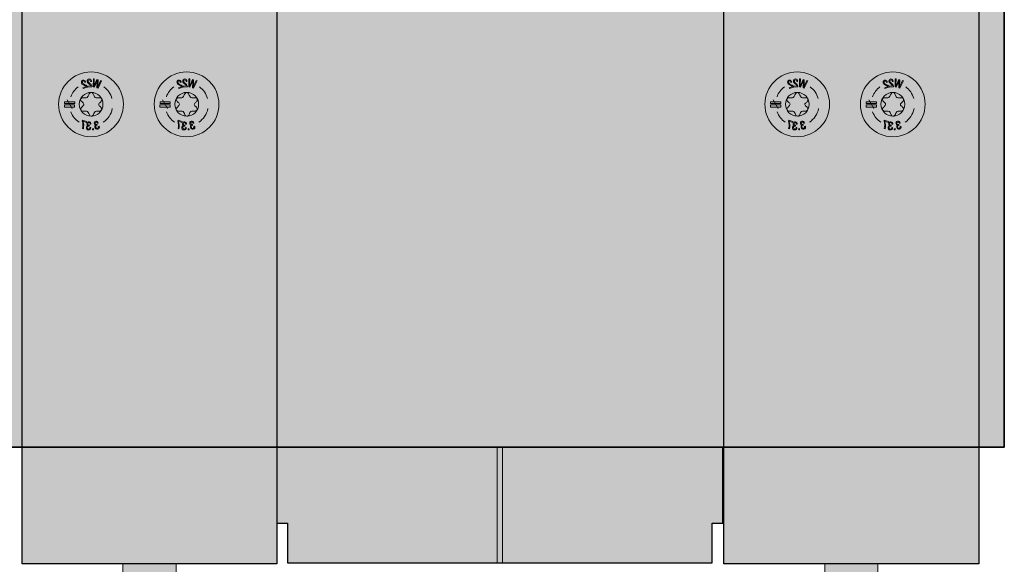
# Model space of a CAD drawing. Extents: x 7 to 798, y -593 to 69.
# Drawn here: x 703 to 764, y -350 to -316 of the extents above; entities that cross this region are included whole.
import ezdxf

# ---------------------------------------------------------------- set-up
doc = ezdxf.new("R2010")
doc.units = 0
doc.header["$MEASUREMENT"] = 0
doc.layers.add('Layer 1', color=7, linetype='Continuous')

# ---------------------------------------------------------------- blocks, each defined once
blk = doc.blocks.new('block 4')
at = {"layer": 'Layer 1', "true_color": 0xb8c4cf}
h = blk.add_hatch(color=9, dxfattribs=at)
h.dxf.hatch_style = 2
h.paths.add_polyline_path([(718.982, -349.687), (703.072, -349.687), (703.072, -297.086), (718.982, -297.086)])
h = blk.add_hatch(color=9, dxfattribs=at)
h.dxf.hatch_style = 2
h.paths.add_polyline_path([(762.807, -349.687), (746.893, -349.687), (746.893, -297.086), (762.807, -297.086)])
at = {"layer": 'Layer 1', "true_color": 0x272425}
h = blk.add_hatch(color=250, dxfattribs=at)
h.dxf.hatch_style = 2
edge = h.paths.add_edge_path()
edge.add_spline(control_points=[(705.357, -320.984), (705.357, -319.869), (706.264, -318.965), (707.381, -318.965), (708.494, -318.965), (709.4, -319.869), (709.4, -320.984), (709.4, -322.101), (708.494, -323.006), (707.381, -323.006), (706.264, -323.006), (705.357, -322.101), (705.357, -320.984)], knot_values=[0, 0, 0, 0, 1, 1, 1, 2, 2, 2, 3, 3, 3, 4, 4, 4, 4], degree=3, periodic=0)
edge.add_line((705.357, -320.984), (705.357, -320.984))
h = blk.add_hatch(color=250, dxfattribs=at)
h.dxf.hatch_style = 2
edge = h.paths.add_edge_path()
edge.add_spline(control_points=[(711.326, -320.984), (711.326, -319.869), (712.232, -318.965), (713.346, -318.965), (714.463, -318.965), (715.369, -319.869), (715.369, -320.984), (715.369, -322.101), (714.463, -323.006), (713.346, -323.006), (712.232, -323.006), (711.326, -322.101), (711.326, -320.984)], knot_values=[0, 0, 0, 0, 1, 1, 1, 2, 2, 2, 3, 3, 3, 4, 4, 4, 4], degree=3, periodic=0)
edge.add_line((711.326, -320.984), (711.326, -320.984))
h = blk.add_hatch(color=250, dxfattribs=at)
h.dxf.hatch_style = 2
edge = h.paths.add_edge_path()
edge.add_spline(control_points=[(749.451, -320.984), (749.451, -319.869), (750.354, -318.965), (751.471, -318.965), (752.588, -318.965), (753.494, -319.869), (753.494, -320.984), (753.494, -322.101), (752.588, -323.006), (751.471, -323.006), (750.354, -323.006), (749.451, -322.101), (749.451, -320.984)], knot_values=[0, 0, 0, 0, 1, 1, 1, 2, 2, 2, 3, 3, 3, 4, 4, 4, 4], degree=3, periodic=0)
edge.add_line((749.451, -320.984), (749.451, -320.984))
h = blk.add_hatch(color=250, dxfattribs=at)
h.dxf.hatch_style = 2
edge = h.paths.add_edge_path()
edge.add_spline(control_points=[(755.416, -320.984), (755.416, -319.869), (756.322, -318.965), (757.439, -318.965), (758.553, -318.965), (759.459, -319.869), (759.459, -320.984), (759.459, -322.101), (758.553, -323.006), (757.439, -323.006), (756.322, -323.006), (755.416, -322.101), (755.416, -320.984)], knot_values=[0, 0, 0, 0, 1, 1, 1, 2, 2, 2, 3, 3, 3, 4, 4, 4, 4], degree=3, periodic=0)
edge.add_line((755.416, -320.984), (755.416, -320.984))
at = {"layer": 'Layer 1', "true_color": 0xc73d1b}
h = blk.add_hatch(color=22, dxfattribs=at)
h.dxf.hatch_style = 2
h.paths.add_polyline_path([(746.83, -347.14), (746.83, -342.392), (718.982, -342.392), (718.982, -347.14), (719.65, -347.14), (719.65, -349.607), (746.162, -349.607), (746.162, -347.14)])
at = {"layer": 'Layer 1', "true_color": 0xa5a6a9}
h = blk.add_hatch(color=253, dxfattribs=at)
h.dxf.hatch_style = 2
h.paths.add_polyline_path([(709.369, -370.902), (712.686, -370.902), (712.686, -349.687), (709.369, -349.687)])
h = blk.add_hatch(color=253, dxfattribs=at)
h.dxf.hatch_style = 2
h.paths.add_polyline_path([(753.193, -370.902), (756.51, -370.902), (756.51, -349.687), (753.193, -349.687)])
at = {"layer": 'Layer 1', "color": 250, "lineweight": 25, "true_color": 0x272425}
for points in [[(718.982, -349.687), (703.072, -349.687), (703.072, -297.084), (718.982, -297.084), (718.982, -349.687)], [(762.807, -349.687), (746.893, -349.687), (746.893, -297.084), (762.807, -297.084), (762.807, -349.687)], [(746.83, -347.14), (746.83, -342.392), (718.982, -342.392), (718.982, -347.14), (719.65, -347.14), (719.65, -349.607), (746.162, -349.607), (746.162, -347.14), (746.83, -347.14)]]:
    blk.add_lwpolyline(points, dxfattribs=at)
at = {"layer": 'Layer 1', "lineweight": 0}
for points in [[(718.982, -349.687), (703.072, -349.687), (703.072, -297.086), (718.982, -297.086), (718.982, -349.687)], [(762.807, -349.687), (746.893, -349.687), (746.893, -297.086), (762.807, -297.086), (762.807, -349.687)], [(706.361, -320.828), (705.721, -320.828), (705.721, -320.945), (706.361, -320.945), (706.361, -320.828)], [(705.881, -320.713), (706.193, -321.256)], [(712.326, -320.828), (711.686, -320.828), (711.686, -320.945), (712.326, -320.945), (712.326, -320.828)], [(711.85, -320.713), (712.162, -321.256)], [(750.451, -320.828), (749.811, -320.828), (749.811, -320.945), (750.451, -320.945), (750.451, -320.828)], [(749.975, -320.713), (750.287, -321.256)], [(756.42, -320.828), (755.779, -320.828), (755.779, -320.945), (756.42, -320.945), (756.42, -320.828)], [(755.939, -320.713), (756.256, -321.256)], [(705.357, -320.984), (705.357, -320.984)], [(706.357, -321.027), (705.717, -321.027), (705.717, -321.154), (706.357, -321.154), (706.357, -321.027)], [(711.326, -320.984), (711.326, -320.984)], [(712.322, -321.027), (711.682, -321.027), (711.682, -321.154), (712.322, -321.154), (712.322, -321.027)], [(749.451, -320.984), (749.451, -320.984)], [(750.447, -321.027), (749.807, -321.027), (749.807, -321.154), (750.447, -321.154), (750.447, -321.027)], [(755.416, -320.984), (755.416, -320.984)], [(756.416, -321.027), (755.775, -321.027), (755.775, -321.154), (756.416, -321.154), (756.416, -321.027)], [(707.533, -322.574), (707.529, -322.506), (707.467, -322.51), (707.471, -322.576), (707.533, -322.574)], [(713.498, -322.574), (713.494, -322.506), (713.436, -322.51), (713.439, -322.576), (713.498, -322.574)], [(751.623, -322.574), (751.619, -322.506), (751.561, -322.51), (751.564, -322.576), (751.623, -322.574)], [(757.592, -322.574), (757.588, -322.506), (757.529, -322.51), (757.533, -322.576), (757.592, -322.574)], [(746.83, -347.14), (746.83, -342.392), (718.982, -342.392), (718.982, -347.14), (719.65, -347.14), (719.65, -349.607), (746.162, -349.607), (746.162, -347.14), (746.83, -347.14)], [(709.369, -370.902), (712.686, -370.902), (712.686, -349.687), (709.369, -349.687), (709.369, -370.902)], [(753.193, -370.902), (756.51, -370.902), (756.51, -349.687), (753.193, -349.687), (753.193, -370.902)]]:
    blk.add_lwpolyline(points, dxfattribs=at)
at = {"layer": 'Layer 1', "color": 250, "lineweight": 5, "true_color": 0x272425}
for points in [[(732.74, -342.392), (732.74, -349.605)], [(733.072, -349.605), (733.072, -342.394)]]:
    blk.add_lwpolyline(points, dxfattribs=at)
at = {"layer": 'Layer 1', "color": 250, "lineweight": 15, "true_color": 0x272425}
for points in [[(709.369, -370.902), (712.686, -370.902), (712.686, -349.687), (709.369, -349.687), (709.369, -370.902)], [(753.193, -370.902), (756.51, -370.902), (756.51, -349.687), (753.193, -349.687), (753.193, -370.902)]]:
    blk.add_lwpolyline(points, dxfattribs=at)
at = {"layer": 'Layer 1', "lineweight": 0}
for points, knots in [([(705.357, -320.984), (705.357, -319.869), (706.264, -318.965), (707.381, -318.965), (708.494, -318.965), (709.4, -319.869), (709.4, -320.984), (709.4, -322.101), (708.494, -323.006), (707.381, -323.006), (706.264, -323.006), (705.357, -322.101), (705.357, -320.984)], [0, 0, 0, 0, 1, 1, 1, 2, 2, 2, 3, 3, 3, 4, 4, 4, 4]), ([(711.326, -320.984), (711.326, -319.869), (712.232, -318.965), (713.346, -318.965), (714.463, -318.965), (715.369, -319.869), (715.369, -320.984), (715.369, -322.101), (714.463, -323.006), (713.346, -323.006), (712.232, -323.006), (711.326, -322.101), (711.326, -320.984)], [0, 0, 0, 0, 1, 1, 1, 2, 2, 2, 3, 3, 3, 4, 4, 4, 4]), ([(749.451, -320.984), (749.451, -319.869), (750.354, -318.965), (751.471, -318.965), (752.588, -318.965), (753.494, -319.869), (753.494, -320.984), (753.494, -322.101), (752.588, -323.006), (751.471, -323.006), (750.354, -323.006), (749.451, -322.101), (749.451, -320.984)], [0, 0, 0, 0, 1, 1, 1, 2, 2, 2, 3, 3, 3, 4, 4, 4, 4]), ([(755.416, -320.984), (755.416, -319.869), (756.322, -318.965), (757.439, -318.965), (758.553, -318.965), (759.459, -319.869), (759.459, -320.984), (759.459, -322.101), (758.553, -323.006), (757.439, -323.006), (756.322, -323.006), (755.416, -322.101), (755.416, -320.984)], [0, 0, 0, 0, 1, 1, 1, 2, 2, 2, 3, 3, 3, 4, 4, 4, 4]), ([(707.018, -319.826), (707.049, -319.838), (707.064, -319.853), (707.072, -319.883), (707.072, -319.883), (706.877, -319.947), (706.877, -319.947), (706.877, -319.947), (706.889, -319.994), (706.889, -319.994), (706.889, -319.994), (707.143, -319.912), (707.143, -319.912), (707.131, -319.879), (707.115, -319.845), (707.092, -319.816), (707.08, -319.801), (707.057, -319.791), (707.041, -319.781), (707.041, -319.781), (706.924, -319.722), (706.924, -319.722), (706.873, -319.699), (706.854, -319.685), (706.842, -319.633), (706.822, -319.586), (706.83, -319.545), (706.881, -319.529), (706.947, -319.51), (706.971, -319.57), (706.986, -319.619), (706.986, -319.619), (707.041, -319.603), (707.041, -319.603), (707.041, -319.603), (707.029, -319.576), (707.029, -319.576), (707.018, -319.539), (707.002, -319.51), (706.967, -319.49), (706.951, -319.48), (706.92, -319.465), (706.865, -319.482), (706.783, -319.51), (706.76, -319.576), (706.787, -319.654), (706.807, -319.72), (706.846, -319.746), (706.908, -319.775), (706.908, -319.775), (707.018, -319.826), (707.018, -319.826)], [0, 0, 0, 0, 1, 1, 1, 2, 2, 2, 3, 3, 3, 4, 4, 4, 5, 5, 5, 6, 6, 6, 7, 7, 7, 8, 8, 8, 9, 9, 9, 10, 10, 10, 11, 11, 11, 12, 12, 12, 13, 13, 13, 14, 14, 14, 15, 15, 15, 16, 16, 16, 17, 17, 17, 17]), ([(707.326, -319.771), (707.354, -319.793), (707.365, -319.81), (707.365, -319.842), (707.365, -319.842), (707.154, -319.853), (707.154, -319.853), (707.154, -319.853), (707.158, -319.906), (707.158, -319.906), (707.158, -319.906), (707.428, -319.888), (707.428, -319.888), (707.424, -319.853), (707.42, -319.816), (707.4, -319.783), (707.393, -319.765), (707.377, -319.746), (707.357, -319.734), (707.357, -319.734), (707.26, -319.648), (707.26, -319.648), (707.217, -319.611), (707.205, -319.592), (707.197, -319.539), (707.193, -319.488), (707.213, -319.451), (707.268, -319.449), (707.338, -319.441), (707.346, -319.51), (707.35, -319.562), (707.35, -319.562), (707.404, -319.558), (707.404, -319.558), (707.404, -319.558), (707.404, -319.527), (707.404, -319.527), (707.4, -319.49), (707.389, -319.459), (707.365, -319.429), (707.35, -319.414), (707.318, -319.392), (707.264, -319.396), (707.174, -319.402), (707.139, -319.463), (707.143, -319.545), (707.146, -319.619), (707.178, -319.652), (707.232, -319.695), (707.232, -319.695), (707.326, -319.771), (707.326, -319.771)], [0, 0, 0, 0, 1, 1, 1, 2, 2, 2, 3, 3, 3, 4, 4, 4, 5, 5, 5, 6, 6, 6, 7, 7, 7, 8, 8, 8, 9, 9, 9, 10, 10, 10, 11, 11, 11, 12, 12, 12, 13, 13, 13, 14, 14, 14, 15, 15, 15, 16, 16, 16, 17, 17, 17, 17]), ([(707.752, -319.957), (707.752, -319.957), (707.818, -319.974), (707.818, -319.974), (707.818, -319.974), (708.041, -319.515), (708.041, -319.515), (708.041, -319.515), (707.982, -319.5), (707.982, -319.5), (707.982, -319.5), (707.834, -319.82), (707.834, -319.82), (707.822, -319.849), (707.807, -319.881), (707.791, -319.927), (707.795, -319.886), (707.803, -319.851), (707.803, -319.816), (707.803, -319.816), (707.818, -319.457), (707.818, -319.457), (707.818, -319.457), (707.752, -319.439), (707.752, -319.439), (707.752, -319.439), (707.604, -319.761), (707.604, -319.761), (707.588, -319.789), (707.576, -319.822), (707.561, -319.869), (707.561, -319.869), (707.557, -319.869), (707.557, -319.869), (707.564, -319.83), (707.568, -319.793), (707.572, -319.758), (707.572, -319.758), (707.584, -319.4), (707.584, -319.4), (707.584, -319.4), (707.525, -319.385), (707.525, -319.385), (707.525, -319.385), (707.518, -319.9), (707.518, -319.9), (707.518, -319.9), (707.584, -319.916), (707.584, -319.916), (707.584, -319.916), (707.732, -319.601), (707.732, -319.601), (707.748, -319.574), (707.756, -319.541), (707.775, -319.488), (707.775, -319.488), (707.775, -319.488), (707.775, -319.488), (707.768, -319.537), (707.764, -319.574), (707.764, -319.609), (707.764, -319.609), (707.752, -319.957), (707.752, -319.957)], [0, 0, 0, 0, 1, 1, 1, 2, 2, 2, 3, 3, 3, 4, 4, 4, 5, 5, 5, 6, 6, 6, 7, 7, 7, 8, 8, 8, 9, 9, 9, 10, 10, 10, 11, 11, 11, 12, 12, 12, 13, 13, 13, 14, 14, 14, 15, 15, 15, 16, 16, 16, 17, 17, 17, 18, 18, 18, 19, 19, 19, 20, 20, 20, 21, 21, 21, 21]), ([(712.986, -319.826), (713.014, -319.838), (713.033, -319.853), (713.041, -319.883), (713.041, -319.883), (712.842, -319.947), (712.842, -319.947), (712.842, -319.947), (712.857, -319.994), (712.857, -319.994), (712.857, -319.994), (713.107, -319.912), (713.107, -319.912), (713.1, -319.879), (713.084, -319.845), (713.061, -319.816), (713.049, -319.801), (713.025, -319.791), (713.006, -319.781), (713.006, -319.781), (712.889, -319.722), (712.889, -319.722), (712.842, -319.699), (712.822, -319.685), (712.807, -319.633), (712.791, -319.586), (712.795, -319.545), (712.85, -319.529), (712.912, -319.51), (712.939, -319.57), (712.955, -319.619), (712.955, -319.619), (713.006, -319.603), (713.006, -319.603), (713.006, -319.603), (712.998, -319.576), (712.998, -319.576), (712.986, -319.539), (712.967, -319.51), (712.936, -319.49), (712.916, -319.48), (712.885, -319.465), (712.83, -319.482), (712.752, -319.51), (712.729, -319.576), (712.752, -319.654), (712.775, -319.72), (712.814, -319.746), (712.877, -319.775), (712.877, -319.775), (712.986, -319.826), (712.986, -319.826)], [0, 0, 0, 0, 1, 1, 1, 2, 2, 2, 3, 3, 3, 4, 4, 4, 5, 5, 5, 6, 6, 6, 7, 7, 7, 8, 8, 8, 9, 9, 9, 10, 10, 10, 11, 11, 11, 12, 12, 12, 13, 13, 13, 14, 14, 14, 15, 15, 15, 16, 16, 16, 17, 17, 17, 17]), ([(713.295, -319.771), (713.318, -319.793), (713.334, -319.81), (713.334, -319.842), (713.334, -319.842), (713.123, -319.853), (713.123, -319.853), (713.123, -319.853), (713.127, -319.906), (713.127, -319.906), (713.127, -319.906), (713.393, -319.888), (713.393, -319.888), (713.393, -319.853), (713.385, -319.816), (713.369, -319.783), (713.361, -319.765), (713.342, -319.746), (713.326, -319.734), (713.326, -319.734), (713.225, -319.648), (713.225, -319.648), (713.186, -319.611), (713.17, -319.592), (713.166, -319.539), (713.162, -319.488), (713.178, -319.451), (713.232, -319.449), (713.303, -319.441), (713.314, -319.51), (713.314, -319.562), (713.314, -319.562), (713.369, -319.558), (713.369, -319.558), (713.369, -319.558), (713.369, -319.527), (713.369, -319.527), (713.365, -319.49), (713.357, -319.459), (713.334, -319.429), (713.314, -319.414), (713.283, -319.392), (713.229, -319.396), (713.143, -319.402), (713.104, -319.463), (713.107, -319.545), (713.111, -319.619), (713.143, -319.652), (713.197, -319.695), (713.197, -319.695), (713.295, -319.771), (713.295, -319.771)], [0, 0, 0, 0, 1, 1, 1, 2, 2, 2, 3, 3, 3, 4, 4, 4, 5, 5, 5, 6, 6, 6, 7, 7, 7, 8, 8, 8, 9, 9, 9, 10, 10, 10, 11, 11, 11, 12, 12, 12, 13, 13, 13, 14, 14, 14, 15, 15, 15, 16, 16, 16, 17, 17, 17, 17]), ([(713.717, -319.957), (713.717, -319.957), (713.783, -319.974), (713.783, -319.974), (713.783, -319.974), (714.01, -319.515), (714.01, -319.515), (714.01, -319.515), (713.951, -319.5), (713.951, -319.5), (713.951, -319.5), (713.803, -319.82), (713.803, -319.82), (713.787, -319.849), (713.775, -319.881), (713.76, -319.927), (713.764, -319.886), (713.768, -319.851), (713.771, -319.816), (713.771, -319.816), (713.783, -319.457), (713.783, -319.457), (713.783, -319.457), (713.717, -319.439), (713.717, -319.439), (713.717, -319.439), (713.568, -319.761), (713.568, -319.761), (713.557, -319.789), (713.545, -319.822), (713.529, -319.869), (713.529, -319.869), (713.525, -319.869), (713.525, -319.869), (713.533, -319.83), (713.537, -319.793), (713.537, -319.758), (713.537, -319.758), (713.553, -319.4), (713.553, -319.4), (713.553, -319.4), (713.49, -319.385), (713.49, -319.385), (713.49, -319.385), (713.482, -319.9), (713.482, -319.9), (713.482, -319.9), (713.553, -319.916), (713.553, -319.916), (713.553, -319.916), (713.697, -319.601), (713.697, -319.601), (713.713, -319.574), (713.725, -319.541), (713.74, -319.488), (713.74, -319.488), (713.744, -319.488), (713.744, -319.488), (713.736, -319.537), (713.732, -319.574), (713.729, -319.609), (713.729, -319.609), (713.717, -319.957), (713.717, -319.957)], [0, 0, 0, 0, 1, 1, 1, 2, 2, 2, 3, 3, 3, 4, 4, 4, 5, 5, 5, 6, 6, 6, 7, 7, 7, 8, 8, 8, 9, 9, 9, 10, 10, 10, 11, 11, 11, 12, 12, 12, 13, 13, 13, 14, 14, 14, 15, 15, 15, 16, 16, 16, 17, 17, 17, 18, 18, 18, 19, 19, 19, 20, 20, 20, 21, 21, 21, 21]), ([(751.111, -319.826), (751.143, -319.838), (751.158, -319.853), (751.166, -319.883), (751.166, -319.883), (750.967, -319.947), (750.967, -319.947), (750.967, -319.947), (750.982, -319.994), (750.982, -319.994), (750.982, -319.994), (751.236, -319.912), (751.236, -319.912), (751.225, -319.879), (751.209, -319.845), (751.186, -319.816), (751.174, -319.801), (751.15, -319.791), (751.131, -319.781), (751.131, -319.781), (751.014, -319.722), (751.014, -319.722), (750.967, -319.699), (750.947, -319.685), (750.932, -319.633), (750.916, -319.586), (750.92, -319.545), (750.975, -319.529), (751.037, -319.51), (751.064, -319.57), (751.08, -319.619), (751.08, -319.619), (751.131, -319.603), (751.131, -319.603), (751.131, -319.603), (751.123, -319.576), (751.123, -319.576), (751.111, -319.539), (751.092, -319.51), (751.061, -319.49), (751.041, -319.48), (751.01, -319.465), (750.955, -319.482), (750.877, -319.51), (750.854, -319.576), (750.877, -319.654), (750.9, -319.72), (750.939, -319.746), (751.002, -319.775), (751.002, -319.775), (751.111, -319.826), (751.111, -319.826)], [0, 0, 0, 0, 1, 1, 1, 2, 2, 2, 3, 3, 3, 4, 4, 4, 5, 5, 5, 6, 6, 6, 7, 7, 7, 8, 8, 8, 9, 9, 9, 10, 10, 10, 11, 11, 11, 12, 12, 12, 13, 13, 13, 14, 14, 14, 15, 15, 15, 16, 16, 16, 17, 17, 17, 17]), ([(751.42, -319.771), (751.447, -319.793), (751.459, -319.81), (751.459, -319.842), (751.459, -319.842), (751.248, -319.853), (751.248, -319.853), (751.248, -319.853), (751.252, -319.906), (751.252, -319.906), (751.252, -319.906), (751.518, -319.888), (751.518, -319.888), (751.518, -319.853), (751.51, -319.816), (751.494, -319.783), (751.486, -319.765), (751.467, -319.746), (751.451, -319.734), (751.451, -319.734), (751.35, -319.648), (751.35, -319.648), (751.311, -319.611), (751.295, -319.592), (751.291, -319.539), (751.287, -319.488), (751.303, -319.451), (751.361, -319.449), (751.428, -319.441), (751.439, -319.51), (751.443, -319.562), (751.443, -319.562), (751.494, -319.558), (751.494, -319.558), (751.494, -319.558), (751.494, -319.527), (751.494, -319.527), (751.49, -319.49), (751.482, -319.459), (751.459, -319.429), (751.443, -319.414), (751.408, -319.392), (751.357, -319.396), (751.268, -319.402), (751.229, -319.463), (751.232, -319.545), (751.236, -319.619), (751.268, -319.652), (751.322, -319.695), (751.322, -319.695), (751.42, -319.771), (751.42, -319.771)], [0, 0, 0, 0, 1, 1, 1, 2, 2, 2, 3, 3, 3, 4, 4, 4, 5, 5, 5, 6, 6, 6, 7, 7, 7, 8, 8, 8, 9, 9, 9, 10, 10, 10, 11, 11, 11, 12, 12, 12, 13, 13, 13, 14, 14, 14, 15, 15, 15, 16, 16, 16, 17, 17, 17, 17]), ([(751.842, -319.957), (751.842, -319.957), (751.908, -319.974), (751.908, -319.974), (751.908, -319.974), (752.135, -319.515), (752.135, -319.515), (752.135, -319.515), (752.076, -319.5), (752.076, -319.5), (752.076, -319.5), (751.928, -319.82), (751.928, -319.82), (751.912, -319.849), (751.9, -319.881), (751.885, -319.927), (751.889, -319.886), (751.896, -319.851), (751.896, -319.816), (751.896, -319.816), (751.908, -319.457), (751.908, -319.457), (751.908, -319.457), (751.842, -319.439), (751.842, -319.439), (751.842, -319.439), (751.693, -319.761), (751.693, -319.761), (751.682, -319.789), (751.67, -319.822), (751.654, -319.869), (751.654, -319.869), (751.65, -319.869), (751.65, -319.869), (751.658, -319.83), (751.662, -319.793), (751.662, -319.758), (751.662, -319.758), (751.678, -319.4), (751.678, -319.4), (751.678, -319.4), (751.615, -319.385), (751.615, -319.385), (751.615, -319.385), (751.607, -319.9), (751.607, -319.9), (751.607, -319.9), (751.678, -319.916), (751.678, -319.916), (751.678, -319.916), (751.822, -319.601), (751.822, -319.601), (751.838, -319.574), (751.85, -319.541), (751.865, -319.488), (751.865, -319.488), (751.869, -319.488), (751.869, -319.488), (751.861, -319.537), (751.857, -319.574), (751.854, -319.609), (751.854, -319.609), (751.842, -319.957), (751.842, -319.957)], [0, 0, 0, 0, 1, 1, 1, 2, 2, 2, 3, 3, 3, 4, 4, 4, 5, 5, 5, 6, 6, 6, 7, 7, 7, 8, 8, 8, 9, 9, 9, 10, 10, 10, 11, 11, 11, 12, 12, 12, 13, 13, 13, 14, 14, 14, 15, 15, 15, 16, 16, 16, 17, 17, 17, 18, 18, 18, 19, 19, 19, 20, 20, 20, 21, 21, 21, 21]), ([(757.076, -319.826), (757.107, -319.838), (757.123, -319.853), (757.135, -319.883), (757.135, -319.883), (756.936, -319.947), (756.936, -319.947), (756.936, -319.947), (756.951, -319.994), (756.951, -319.994), (756.951, -319.994), (757.201, -319.912), (757.201, -319.912), (757.193, -319.879), (757.174, -319.845), (757.15, -319.816), (757.139, -319.801), (757.119, -319.791), (757.1, -319.781), (757.1, -319.781), (756.982, -319.722), (756.982, -319.722), (756.936, -319.699), (756.912, -319.685), (756.9, -319.633), (756.885, -319.586), (756.889, -319.545), (756.943, -319.529), (757.006, -319.51), (757.033, -319.57), (757.049, -319.619), (757.049, -319.619), (757.1, -319.603), (757.1, -319.603), (757.1, -319.603), (757.088, -319.576), (757.088, -319.576), (757.076, -319.539), (757.061, -319.51), (757.029, -319.49), (757.01, -319.48), (756.979, -319.465), (756.924, -319.482), (756.842, -319.51), (756.818, -319.576), (756.846, -319.654), (756.869, -319.72), (756.904, -319.746), (756.967, -319.775), (756.967, -319.775), (757.076, -319.826), (757.076, -319.826)], [0, 0, 0, 0, 1, 1, 1, 2, 2, 2, 3, 3, 3, 4, 4, 4, 5, 5, 5, 6, 6, 6, 7, 7, 7, 8, 8, 8, 9, 9, 9, 10, 10, 10, 11, 11, 11, 12, 12, 12, 13, 13, 13, 14, 14, 14, 15, 15, 15, 16, 16, 16, 17, 17, 17, 17]), ([(757.385, -319.771), (757.412, -319.793), (757.424, -319.81), (757.428, -319.842), (757.428, -319.842), (757.213, -319.853), (757.213, -319.853), (757.213, -319.853), (757.217, -319.906), (757.217, -319.906), (757.217, -319.906), (757.486, -319.888), (757.486, -319.888), (757.486, -319.853), (757.479, -319.816), (757.459, -319.783), (757.451, -319.765), (757.436, -319.746), (757.42, -319.734), (757.42, -319.734), (757.318, -319.648), (757.318, -319.648), (757.275, -319.611), (757.264, -319.592), (757.26, -319.539), (757.256, -319.488), (757.271, -319.451), (757.326, -319.449), (757.396, -319.441), (757.408, -319.51), (757.408, -319.562), (757.408, -319.562), (757.463, -319.558), (757.463, -319.558), (757.463, -319.558), (757.463, -319.527), (757.463, -319.527), (757.459, -319.49), (757.447, -319.459), (757.424, -319.429), (757.408, -319.414), (757.377, -319.392), (757.322, -319.396), (757.236, -319.402), (757.197, -319.463), (757.201, -319.545), (757.205, -319.619), (757.236, -319.652), (757.291, -319.695), (757.291, -319.695), (757.385, -319.771), (757.385, -319.771)], [0, 0, 0, 0, 1, 1, 1, 2, 2, 2, 3, 3, 3, 4, 4, 4, 5, 5, 5, 6, 6, 6, 7, 7, 7, 8, 8, 8, 9, 9, 9, 10, 10, 10, 11, 11, 11, 12, 12, 12, 13, 13, 13, 14, 14, 14, 15, 15, 15, 16, 16, 16, 17, 17, 17, 17]), ([(757.811, -319.957), (757.811, -319.957), (757.877, -319.974), (757.877, -319.974), (757.877, -319.974), (758.104, -319.515), (758.104, -319.515), (758.104, -319.515), (758.041, -319.5), (758.041, -319.5), (758.041, -319.5), (757.893, -319.82), (757.893, -319.82), (757.881, -319.849), (757.869, -319.881), (757.854, -319.927), (757.857, -319.886), (757.861, -319.851), (757.865, -319.816), (757.865, -319.816), (757.877, -319.457), (757.877, -319.457), (757.877, -319.457), (757.811, -319.439), (757.811, -319.439), (757.811, -319.439), (757.662, -319.761), (757.662, -319.761), (757.646, -319.789), (757.635, -319.822), (757.619, -319.869), (757.619, -319.869), (757.619, -319.869), (757.619, -319.869), (757.623, -319.83), (757.627, -319.793), (757.631, -319.758), (757.631, -319.758), (757.643, -319.4), (757.643, -319.4), (757.643, -319.4), (757.584, -319.385), (757.584, -319.385), (757.584, -319.385), (757.576, -319.9), (757.576, -319.9), (757.576, -319.9), (757.643, -319.916), (757.643, -319.916), (757.643, -319.916), (757.791, -319.601), (757.791, -319.601), (757.807, -319.574), (757.814, -319.541), (757.834, -319.488), (757.834, -319.488), (757.838, -319.488), (757.838, -319.488), (757.83, -319.537), (757.822, -319.574), (757.822, -319.609), (757.822, -319.609), (757.811, -319.957), (757.811, -319.957)], [0, 0, 0, 0, 1, 1, 1, 2, 2, 2, 3, 3, 3, 4, 4, 4, 5, 5, 5, 6, 6, 6, 7, 7, 7, 8, 8, 8, 9, 9, 9, 10, 10, 10, 11, 11, 11, 12, 12, 12, 13, 13, 13, 14, 14, 14, 15, 15, 15, 16, 16, 16, 17, 17, 17, 18, 18, 18, 19, 19, 19, 20, 20, 20, 21, 21, 21, 21]), ([(707.107, -322.068), (707.107, -322.068), (706.85, -321.978), (706.85, -321.978), (706.85, -321.978), (706.834, -322.019), (706.834, -322.019), (706.881, -322.174), (706.881, -322.338), (706.842, -322.492), (706.842, -322.492), (706.9, -322.513), (706.9, -322.513), (706.936, -322.357), (706.928, -322.193), (706.877, -322.041), (706.877, -322.041), (707.092, -322.117), (707.092, -322.117), (707.092, -322.117), (707.107, -322.068), (707.107, -322.068)], [0, 0, 0, 0, 1, 1, 1, 2, 2, 2, 3, 3, 3, 4, 4, 4, 5, 5, 5, 6, 6, 6, 7, 7, 7, 7]), ([(707.275, -322.297), (707.232, -322.289), (707.174, -322.293), (707.182, -322.201), (707.186, -322.152), (707.201, -322.121), (707.26, -322.125), (707.322, -322.131), (707.326, -322.177), (707.322, -322.23), (707.322, -322.23), (707.373, -322.234), (707.373, -322.234), (707.385, -322.152), (707.354, -322.082), (707.264, -322.074), (707.186, -322.068), (707.131, -322.111), (707.123, -322.187), (707.119, -322.242), (707.131, -322.283), (707.186, -322.306), (707.186, -322.306), (707.186, -322.308), (707.186, -322.308), (707.123, -322.314), (707.096, -322.357), (707.092, -322.416), (707.084, -322.508), (707.119, -322.578), (707.217, -322.586), (707.318, -322.595), (707.357, -322.533), (707.365, -322.439), (707.365, -322.439), (707.311, -322.435), (707.311, -322.435), (707.311, -322.49), (707.287, -322.543), (707.217, -322.537), (707.162, -322.531), (707.139, -322.49), (707.146, -322.437), (707.154, -322.349), (707.189, -322.338), (707.271, -322.345), (707.271, -322.345), (707.275, -322.297), (707.275, -322.297)], [0, 0, 0, 0, 1, 1, 1, 2, 2, 2, 3, 3, 3, 4, 4, 4, 5, 5, 5, 6, 6, 6, 7, 7, 7, 8, 8, 8, 9, 9, 9, 10, 10, 10, 11, 11, 11, 12, 12, 12, 13, 13, 13, 14, 14, 14, 15, 15, 15, 16, 16, 16, 16]), ([(707.756, -322.246), (707.713, -322.256), (707.658, -322.277), (707.639, -322.187), (707.623, -322.142), (707.631, -322.105), (707.686, -322.092), (707.744, -322.078), (707.764, -322.119), (707.775, -322.17), (707.775, -322.17), (707.83, -322.158), (707.83, -322.158), (707.811, -322.074), (707.76, -322.021), (707.67, -322.043), (707.596, -322.062), (707.564, -322.121), (707.58, -322.193), (707.592, -322.248), (707.619, -322.279), (707.674, -322.285), (707.674, -322.285), (707.674, -322.287), (707.674, -322.287), (707.619, -322.314), (707.607, -322.365), (707.619, -322.42), (707.646, -322.51), (707.701, -322.562), (707.799, -322.539), (707.896, -322.513), (707.912, -322.439), (707.889, -322.353), (707.889, -322.353), (707.834, -322.367), (707.834, -322.367), (707.85, -322.418), (707.85, -322.474), (707.779, -322.492), (707.729, -322.504), (707.693, -322.474), (707.682, -322.426), (707.658, -322.338), (707.689, -322.314), (707.768, -322.295), (707.768, -322.295), (707.756, -322.246), (707.756, -322.246)], [0, 0, 0, 0, 1, 1, 1, 2, 2, 2, 3, 3, 3, 4, 4, 4, 5, 5, 5, 6, 6, 6, 7, 7, 7, 8, 8, 8, 9, 9, 9, 10, 10, 10, 11, 11, 11, 12, 12, 12, 13, 13, 13, 14, 14, 14, 15, 15, 15, 16, 16, 16, 16]), ([(713.076, -322.068), (713.076, -322.068), (712.818, -321.978), (712.818, -321.978), (712.818, -321.978), (712.803, -322.019), (712.803, -322.019), (712.85, -322.174), (712.85, -322.338), (712.811, -322.492), (712.811, -322.492), (712.865, -322.513), (712.865, -322.513), (712.9, -322.357), (712.893, -322.193), (712.842, -322.041), (712.842, -322.041), (713.057, -322.117), (713.057, -322.117), (713.057, -322.117), (713.076, -322.068), (713.076, -322.068)], [0, 0, 0, 0, 1, 1, 1, 2, 2, 2, 3, 3, 3, 4, 4, 4, 5, 5, 5, 6, 6, 6, 7, 7, 7, 7]), ([(713.244, -322.297), (713.201, -322.289), (713.139, -322.293), (713.146, -322.201), (713.15, -322.152), (713.17, -322.121), (713.225, -322.125), (713.291, -322.131), (713.295, -322.177), (713.287, -322.23), (713.287, -322.23), (713.338, -322.234), (713.338, -322.234), (713.35, -322.152), (713.318, -322.082), (713.229, -322.074), (713.154, -322.068), (713.1, -322.111), (713.092, -322.187), (713.088, -322.242), (713.1, -322.283), (713.15, -322.306), (713.15, -322.306), (713.15, -322.308), (713.15, -322.308), (713.092, -322.314), (713.064, -322.357), (713.057, -322.416), (713.049, -322.508), (713.084, -322.578), (713.186, -322.586), (713.287, -322.595), (713.326, -322.533), (713.33, -322.439), (713.33, -322.439), (713.279, -322.435), (713.279, -322.435), (713.279, -322.49), (713.256, -322.543), (713.186, -322.537), (713.131, -322.531), (713.107, -322.49), (713.111, -322.437), (713.119, -322.349), (713.154, -322.338), (713.24, -322.345), (713.24, -322.345), (713.244, -322.297), (713.244, -322.297)], [0, 0, 0, 0, 1, 1, 1, 2, 2, 2, 3, 3, 3, 4, 4, 4, 5, 5, 5, 6, 6, 6, 7, 7, 7, 8, 8, 8, 9, 9, 9, 10, 10, 10, 11, 11, 11, 12, 12, 12, 13, 13, 13, 14, 14, 14, 15, 15, 15, 16, 16, 16, 16]), ([(713.725, -322.246), (713.682, -322.256), (713.623, -322.277), (713.604, -322.187), (713.592, -322.142), (713.596, -322.105), (713.65, -322.092), (713.713, -322.078), (713.732, -322.119), (713.744, -322.17), (713.744, -322.17), (713.795, -322.158), (713.795, -322.158), (713.779, -322.074), (713.725, -322.021), (713.639, -322.043), (713.564, -322.062), (713.529, -322.121), (713.545, -322.193), (713.561, -322.248), (713.584, -322.279), (713.643, -322.285), (713.643, -322.285), (713.643, -322.287), (713.643, -322.287), (713.588, -322.314), (713.576, -322.365), (713.588, -322.42), (713.611, -322.51), (713.666, -322.562), (713.764, -322.539), (713.861, -322.513), (713.877, -322.439), (713.854, -322.353), (713.854, -322.353), (713.799, -322.367), (713.799, -322.367), (713.818, -322.418), (713.814, -322.474), (713.748, -322.492), (713.693, -322.504), (713.658, -322.474), (713.646, -322.426), (713.627, -322.338), (713.654, -322.314), (713.736, -322.295), (713.736, -322.295), (713.725, -322.246), (713.725, -322.246)], [0, 0, 0, 0, 1, 1, 1, 2, 2, 2, 3, 3, 3, 4, 4, 4, 5, 5, 5, 6, 6, 6, 7, 7, 7, 8, 8, 8, 9, 9, 9, 10, 10, 10, 11, 11, 11, 12, 12, 12, 13, 13, 13, 14, 14, 14, 15, 15, 15, 16, 16, 16, 16]), ([(751.201, -322.068), (751.201, -322.068), (750.943, -321.978), (750.943, -321.978), (750.943, -321.978), (750.928, -322.019), (750.928, -322.019), (750.975, -322.174), (750.975, -322.338), (750.936, -322.492), (750.936, -322.492), (750.994, -322.513), (750.994, -322.513), (751.025, -322.357), (751.018, -322.193), (750.967, -322.041), (750.967, -322.041), (751.182, -322.117), (751.182, -322.117), (751.182, -322.117), (751.201, -322.068), (751.201, -322.068)], [0, 0, 0, 0, 1, 1, 1, 2, 2, 2, 3, 3, 3, 4, 4, 4, 5, 5, 5, 6, 6, 6, 7, 7, 7, 7]), ([(751.369, -322.297), (751.326, -322.289), (751.264, -322.293), (751.271, -322.201), (751.275, -322.152), (751.295, -322.121), (751.35, -322.125), (751.416, -322.131), (751.42, -322.177), (751.412, -322.23), (751.412, -322.23), (751.467, -322.234), (751.467, -322.234), (751.479, -322.152), (751.443, -322.082), (751.354, -322.074), (751.279, -322.068), (751.225, -322.111), (751.217, -322.187), (751.213, -322.242), (751.225, -322.283), (751.275, -322.306), (751.275, -322.306), (751.275, -322.308), (751.275, -322.308), (751.217, -322.314), (751.189, -322.357), (751.182, -322.416), (751.174, -322.508), (751.209, -322.578), (751.311, -322.586), (751.412, -322.595), (751.451, -322.533), (751.455, -322.439), (751.455, -322.439), (751.404, -322.435), (751.404, -322.435), (751.404, -322.49), (751.381, -322.543), (751.311, -322.537), (751.256, -322.531), (751.232, -322.49), (751.236, -322.437), (751.244, -322.349), (751.279, -322.338), (751.365, -322.345), (751.365, -322.345), (751.369, -322.297), (751.369, -322.297)], [0, 0, 0, 0, 1, 1, 1, 2, 2, 2, 3, 3, 3, 4, 4, 4, 5, 5, 5, 6, 6, 6, 7, 7, 7, 8, 8, 8, 9, 9, 9, 10, 10, 10, 11, 11, 11, 12, 12, 12, 13, 13, 13, 14, 14, 14, 15, 15, 15, 16, 16, 16, 16]), ([(751.85, -322.246), (751.807, -322.256), (751.748, -322.277), (751.729, -322.187), (751.717, -322.142), (751.721, -322.105), (751.775, -322.092), (751.838, -322.078), (751.857, -322.119), (751.869, -322.17), (751.869, -322.17), (751.92, -322.158), (751.92, -322.158), (751.904, -322.074), (751.85, -322.021), (751.764, -322.043), (751.689, -322.062), (751.654, -322.121), (751.67, -322.193), (751.686, -322.248), (751.713, -322.279), (751.768, -322.285), (751.768, -322.285), (751.768, -322.287), (751.768, -322.287), (751.713, -322.314), (751.701, -322.365), (751.713, -322.42), (751.736, -322.51), (751.795, -322.562), (751.889, -322.539), (751.986, -322.513), (752.002, -322.439), (751.979, -322.353), (751.979, -322.353), (751.924, -322.367), (751.924, -322.367), (751.943, -322.418), (751.939, -322.474), (751.873, -322.492), (751.818, -322.504), (751.787, -322.474), (751.771, -322.426), (751.752, -322.338), (751.783, -322.314), (751.861, -322.295), (751.861, -322.295), (751.85, -322.246), (751.85, -322.246)], [0, 0, 0, 0, 1, 1, 1, 2, 2, 2, 3, 3, 3, 4, 4, 4, 5, 5, 5, 6, 6, 6, 7, 7, 7, 8, 8, 8, 9, 9, 9, 10, 10, 10, 11, 11, 11, 12, 12, 12, 13, 13, 13, 14, 14, 14, 15, 15, 15, 16, 16, 16, 16]), ([(757.166, -322.068), (757.166, -322.068), (756.908, -321.978), (756.908, -321.978), (756.908, -321.978), (756.893, -322.019), (756.893, -322.019), (756.943, -322.174), (756.943, -322.338), (756.9, -322.492), (756.9, -322.492), (756.959, -322.513), (756.959, -322.513), (756.994, -322.357), (756.986, -322.193), (756.936, -322.041), (756.936, -322.041), (757.15, -322.117), (757.15, -322.117), (757.15, -322.117), (757.166, -322.068), (757.166, -322.068)], [0, 0, 0, 0, 1, 1, 1, 2, 2, 2, 3, 3, 3, 4, 4, 4, 5, 5, 5, 6, 6, 6, 7, 7, 7, 7]), ([(757.334, -322.297), (757.291, -322.289), (757.232, -322.293), (757.24, -322.201), (757.244, -322.152), (757.264, -322.121), (757.318, -322.125), (757.381, -322.131), (757.385, -322.177), (757.381, -322.23), (757.381, -322.23), (757.432, -322.234), (757.432, -322.234), (757.443, -322.152), (757.412, -322.082), (757.322, -322.074), (757.244, -322.068), (757.193, -322.111), (757.186, -322.187), (757.182, -322.242), (757.193, -322.283), (757.244, -322.306), (757.244, -322.306), (757.244, -322.308), (757.244, -322.308), (757.186, -322.314), (757.154, -322.357), (757.15, -322.416), (757.143, -322.508), (757.178, -322.578), (757.279, -322.586), (757.377, -322.595), (757.416, -322.533), (757.424, -322.439), (757.424, -322.439), (757.369, -322.435), (757.369, -322.435), (757.369, -322.49), (757.35, -322.543), (757.279, -322.537), (757.221, -322.531), (757.201, -322.49), (757.205, -322.437), (757.213, -322.349), (757.248, -322.338), (757.33, -322.345), (757.33, -322.345), (757.334, -322.297), (757.334, -322.297)], [0, 0, 0, 0, 1, 1, 1, 2, 2, 2, 3, 3, 3, 4, 4, 4, 5, 5, 5, 6, 6, 6, 7, 7, 7, 8, 8, 8, 9, 9, 9, 10, 10, 10, 11, 11, 11, 12, 12, 12, 13, 13, 13, 14, 14, 14, 15, 15, 15, 16, 16, 16, 16]), ([(757.814, -322.246), (757.771, -322.256), (757.717, -322.277), (757.697, -322.187), (757.686, -322.142), (757.689, -322.105), (757.744, -322.092), (757.803, -322.078), (757.826, -322.119), (757.838, -322.17), (757.838, -322.17), (757.889, -322.158), (757.889, -322.158), (757.869, -322.074), (757.818, -322.021), (757.729, -322.043), (757.658, -322.062), (757.623, -322.121), (757.639, -322.193), (757.65, -322.248), (757.678, -322.279), (757.732, -322.285), (757.732, -322.285), (757.732, -322.287), (757.732, -322.287), (757.682, -322.314), (757.67, -322.365), (757.682, -322.42), (757.705, -322.51), (757.76, -322.562), (757.857, -322.539), (757.955, -322.513), (757.971, -322.439), (757.947, -322.353), (757.947, -322.353), (757.893, -322.367), (757.893, -322.367), (757.912, -322.418), (757.908, -322.474), (757.842, -322.492), (757.787, -322.504), (757.752, -322.474), (757.74, -322.426), (757.717, -322.338), (757.748, -322.314), (757.83, -322.295), (757.83, -322.295), (757.814, -322.246), (757.814, -322.246)], [0, 0, 0, 0, 1, 1, 1, 2, 2, 2, 3, 3, 3, 4, 4, 4, 5, 5, 5, 6, 6, 6, 7, 7, 7, 8, 8, 8, 9, 9, 9, 10, 10, 10, 11, 11, 11, 12, 12, 12, 13, 13, 13, 14, 14, 14, 15, 15, 15, 16, 16, 16, 16])]:
    blk.add_open_spline(points, degree=3, knots=knots, dxfattribs=at)
at = {"layer": 'Layer 1', "color": 18, "lineweight": 5, "true_color": 0x000000}
for points, knots in [([(705.357, -320.984), (705.357, -319.869), (706.264, -318.965), (707.381, -318.965), (708.494, -318.965), (709.4, -319.869), (709.4, -320.984), (709.4, -322.101), (708.494, -323.006), (707.381, -323.006), (706.264, -323.006), (705.357, -322.101), (705.357, -320.984)], [0, 0, 0, 0, 1, 1, 1, 2, 2, 2, 3, 3, 3, 4, 4, 4, 4]), ([(711.326, -320.984), (711.326, -319.869), (712.232, -318.965), (713.346, -318.965), (714.463, -318.965), (715.369, -319.869), (715.369, -320.984), (715.369, -322.101), (714.463, -323.006), (713.346, -323.006), (712.232, -323.006), (711.326, -322.101), (711.326, -320.984)], [0, 0, 0, 0, 1, 1, 1, 2, 2, 2, 3, 3, 3, 4, 4, 4, 4]), ([(749.451, -320.984), (749.451, -319.869), (750.354, -318.965), (751.471, -318.965), (752.588, -318.965), (753.494, -319.869), (753.494, -320.984), (753.494, -322.101), (752.588, -323.006), (751.471, -323.006), (750.354, -323.006), (749.451, -322.101), (749.451, -320.984)], [0, 0, 0, 0, 1, 1, 1, 2, 2, 2, 3, 3, 3, 4, 4, 4, 4]), ([(755.416, -320.984), (755.416, -319.869), (756.322, -318.965), (757.439, -318.965), (758.553, -318.965), (759.459, -319.869), (759.459, -320.984), (759.459, -322.101), (758.553, -323.006), (757.439, -323.006), (756.322, -323.006), (755.416, -322.101), (755.416, -320.984)], [0, 0, 0, 0, 1, 1, 1, 2, 2, 2, 3, 3, 3, 4, 4, 4, 4]), ([(706.643, -320.984), (706.643, -321.396), (706.975, -321.728), (707.385, -321.728), (707.795, -321.728), (708.127, -321.396), (708.127, -320.984), (708.127, -320.574), (707.795, -320.242), (707.385, -320.242), (706.975, -320.242), (706.643, -320.574), (706.643, -320.984)], [0, 0, 0, 0, 1, 1, 1, 2, 2, 2, 3, 3, 3, 4, 4, 4, 4]), ([(706.643, -320.984), (706.643, -321.396), (706.975, -321.728), (707.385, -321.728), (707.795, -321.728), (708.127, -321.396), (708.127, -320.984), (708.127, -320.574), (707.795, -320.242), (707.385, -320.242), (706.975, -320.242), (706.643, -320.574), (706.643, -320.984)], [0, 0, 0, 0, 1, 1, 1, 2, 2, 2, 3, 3, 3, 4, 4, 4, 4]), ([(707.904, -320.58), (707.904, -320.58), (707.697, -320.58), (707.697, -320.58), (707.646, -320.58), (707.623, -320.566), (707.6, -320.517), (707.572, -320.469), (707.525, -320.371), (707.506, -320.328), (707.482, -320.287), (707.451, -320.246), (707.396, -320.246), (707.342, -320.246), (707.303, -320.271), (707.271, -320.328), (707.225, -320.41), (707.193, -320.465), (707.178, -320.498), (707.158, -320.531), (707.111, -320.578), (707.072, -320.578), (707.072, -320.578), (706.881, -320.578), (706.881, -320.578), (706.826, -320.578), (706.771, -320.594), (706.744, -320.636), (706.721, -320.676), (706.725, -320.728), (706.752, -320.765), (706.783, -320.802), (706.861, -320.871), (706.889, -320.902), (706.928, -320.943), (706.951, -321.015), (706.896, -321.066), (706.846, -321.115), (706.818, -321.156), (706.783, -321.187), (706.744, -321.22), (706.713, -321.283), (706.74, -321.33), (706.771, -321.381), (706.811, -321.406), (706.865, -321.406), (706.865, -321.406), (707.1, -321.406), (707.1, -321.406), (707.154, -321.406), (707.186, -321.449), (707.205, -321.488), (707.229, -321.543), (707.26, -321.597), (707.275, -321.636), (707.295, -321.677), (707.318, -321.728), (707.396, -321.728), (707.475, -321.728), (707.518, -321.67), (707.537, -321.617), (707.553, -321.566), (707.564, -321.554), (707.592, -321.492), (707.615, -321.431), (707.674, -321.408), (707.713, -321.408), (707.713, -321.408), (707.9, -321.408), (707.9, -321.408), (707.928, -321.408), (707.998, -321.4), (708.029, -321.355), (708.057, -321.31), (708.057, -321.244), (708.021, -321.195), (707.982, -321.144), (707.928, -321.111), (707.896, -321.076), (707.85, -321.025), (707.838, -320.976), (707.893, -320.924), (707.947, -320.871), (707.986, -320.832), (708.018, -320.795), (708.053, -320.758), (708.064, -320.677), (708.033, -320.631), (708.006, -320.58), (707.951, -320.58), (707.904, -320.58)], [0, 0, 0, 0, 1, 1, 1, 2, 2, 2, 3, 3, 3, 4, 4, 4, 5, 5, 5, 6, 6, 6, 7, 7, 7, 8, 8, 8, 9, 9, 9, 10, 10, 10, 11, 11, 11, 12, 12, 12, 13, 13, 13, 14, 14, 14, 15, 15, 15, 16, 16, 16, 17, 17, 17, 18, 18, 18, 19, 19, 19, 20, 20, 20, 21, 21, 21, 22, 22, 22, 23, 23, 23, 24, 24, 24, 25, 25, 25, 26, 26, 26, 27, 27, 27, 28, 28, 28, 29, 29, 29, 30, 30, 30, 30]), ([(712.611, -320.984), (712.611, -321.396), (712.943, -321.728), (713.354, -321.728), (713.764, -321.728), (714.096, -321.396), (714.096, -320.984), (714.096, -320.574), (713.764, -320.242), (713.354, -320.242), (712.943, -320.242), (712.611, -320.574), (712.611, -320.984)], [0, 0, 0, 0, 1, 1, 1, 2, 2, 2, 3, 3, 3, 4, 4, 4, 4]), ([(712.611, -320.984), (712.611, -321.396), (712.943, -321.728), (713.354, -321.728), (713.764, -321.728), (714.096, -321.396), (714.096, -320.984), (714.096, -320.574), (713.764, -320.242), (713.354, -320.242), (712.943, -320.242), (712.611, -320.574), (712.611, -320.984)], [0, 0, 0, 0, 1, 1, 1, 2, 2, 2, 3, 3, 3, 4, 4, 4, 4]), ([(713.873, -320.58), (713.873, -320.58), (713.666, -320.58), (713.666, -320.58), (713.615, -320.58), (713.592, -320.566), (713.564, -320.517), (713.541, -320.469), (713.49, -320.371), (713.471, -320.328), (713.447, -320.287), (713.416, -320.246), (713.361, -320.246), (713.311, -320.246), (713.271, -320.271), (713.236, -320.328), (713.189, -320.41), (713.162, -320.465), (713.146, -320.498), (713.127, -320.531), (713.08, -320.578), (713.041, -320.578), (713.041, -320.578), (712.85, -320.578), (712.85, -320.578), (712.791, -320.578), (712.736, -320.594), (712.709, -320.636), (712.686, -320.676), (712.689, -320.728), (712.721, -320.765), (712.748, -320.802), (712.826, -320.871), (712.857, -320.902), (712.896, -320.943), (712.92, -321.015), (712.861, -321.066), (712.811, -321.115), (712.783, -321.156), (712.748, -321.187), (712.709, -321.22), (712.678, -321.283), (712.705, -321.33), (712.736, -321.381), (712.775, -321.406), (712.834, -321.406), (712.834, -321.406), (713.064, -321.406), (713.064, -321.406), (713.119, -321.406), (713.154, -321.449), (713.17, -321.488), (713.193, -321.543), (713.225, -321.597), (713.244, -321.636), (713.264, -321.677), (713.283, -321.728), (713.361, -321.728), (713.443, -321.728), (713.482, -321.67), (713.502, -321.617), (713.521, -321.566), (713.533, -321.554), (713.557, -321.492), (713.584, -321.431), (713.639, -321.408), (713.682, -321.408), (713.682, -321.408), (713.865, -321.408), (713.865, -321.408), (713.896, -321.408), (713.967, -321.4), (713.994, -321.355), (714.025, -321.31), (714.025, -321.244), (713.986, -321.195), (713.947, -321.144), (713.896, -321.111), (713.861, -321.076), (713.818, -321.025), (713.807, -320.976), (713.857, -320.924), (713.912, -320.871), (713.951, -320.832), (713.986, -320.795), (714.018, -320.758), (714.029, -320.677), (714.002, -320.631), (713.975, -320.58), (713.92, -320.58), (713.873, -320.58)], [0, 0, 0, 0, 1, 1, 1, 2, 2, 2, 3, 3, 3, 4, 4, 4, 5, 5, 5, 6, 6, 6, 7, 7, 7, 8, 8, 8, 9, 9, 9, 10, 10, 10, 11, 11, 11, 12, 12, 12, 13, 13, 13, 14, 14, 14, 15, 15, 15, 16, 16, 16, 17, 17, 17, 18, 18, 18, 19, 19, 19, 20, 20, 20, 21, 21, 21, 22, 22, 22, 23, 23, 23, 24, 24, 24, 25, 25, 25, 26, 26, 26, 27, 27, 27, 28, 28, 28, 29, 29, 29, 30, 30, 30, 30]), ([(750.736, -320.984), (750.736, -321.396), (751.068, -321.728), (751.479, -321.728), (751.889, -321.728), (752.221, -321.396), (752.221, -320.984), (752.221, -320.574), (751.889, -320.242), (751.479, -320.242), (751.068, -320.242), (750.736, -320.574), (750.736, -320.984)], [0, 0, 0, 0, 1, 1, 1, 2, 2, 2, 3, 3, 3, 4, 4, 4, 4]), ([(750.736, -320.984), (750.736, -321.396), (751.068, -321.728), (751.479, -321.728), (751.889, -321.728), (752.221, -321.396), (752.221, -320.984), (752.221, -320.574), (751.889, -320.242), (751.479, -320.242), (751.068, -320.242), (750.736, -320.574), (750.736, -320.984)], [0, 0, 0, 0, 1, 1, 1, 2, 2, 2, 3, 3, 3, 4, 4, 4, 4]), ([(751.998, -320.58), (751.998, -320.58), (751.791, -320.58), (751.791, -320.58), (751.74, -320.58), (751.717, -320.566), (751.689, -320.517), (751.666, -320.469), (751.615, -320.371), (751.596, -320.328), (751.576, -320.287), (751.541, -320.246), (751.49, -320.246), (751.436, -320.246), (751.396, -320.271), (751.361, -320.328), (751.314, -320.41), (751.287, -320.465), (751.271, -320.498), (751.252, -320.531), (751.205, -320.578), (751.166, -320.578), (751.166, -320.578), (750.975, -320.578), (750.975, -320.578), (750.92, -320.578), (750.861, -320.594), (750.838, -320.636), (750.811, -320.676), (750.814, -320.728), (750.846, -320.765), (750.873, -320.802), (750.951, -320.871), (750.982, -320.902), (751.021, -320.943), (751.045, -321.015), (750.99, -321.066), (750.936, -321.115), (750.912, -321.156), (750.873, -321.187), (750.838, -321.22), (750.803, -321.283), (750.834, -321.33), (750.861, -321.381), (750.9, -321.406), (750.959, -321.406), (750.959, -321.406), (751.189, -321.406), (751.189, -321.406), (751.248, -321.406), (751.275, -321.449), (751.295, -321.488), (751.322, -321.543), (751.35, -321.597), (751.369, -321.636), (751.389, -321.677), (751.412, -321.728), (751.49, -321.728), (751.568, -321.728), (751.607, -321.67), (751.627, -321.617), (751.646, -321.566), (751.658, -321.554), (751.682, -321.492), (751.709, -321.431), (751.764, -321.408), (751.807, -321.408), (751.807, -321.408), (751.994, -321.408), (751.994, -321.408), (752.021, -321.408), (752.092, -321.4), (752.119, -321.355), (752.15, -321.31), (752.15, -321.244), (752.111, -321.195), (752.076, -321.144), (752.021, -321.111), (751.99, -321.076), (751.943, -321.025), (751.932, -320.976), (751.982, -320.924), (752.037, -320.871), (752.08, -320.832), (752.111, -320.795), (752.143, -320.758), (752.158, -320.677), (752.127, -320.631), (752.1, -320.58), (752.045, -320.58), (751.998, -320.58)], [0, 0, 0, 0, 1, 1, 1, 2, 2, 2, 3, 3, 3, 4, 4, 4, 5, 5, 5, 6, 6, 6, 7, 7, 7, 8, 8, 8, 9, 9, 9, 10, 10, 10, 11, 11, 11, 12, 12, 12, 13, 13, 13, 14, 14, 14, 15, 15, 15, 16, 16, 16, 17, 17, 17, 18, 18, 18, 19, 19, 19, 20, 20, 20, 21, 21, 21, 22, 22, 22, 23, 23, 23, 24, 24, 24, 25, 25, 25, 26, 26, 26, 27, 27, 27, 28, 28, 28, 29, 29, 29, 30, 30, 30, 30]), ([(756.701, -320.984), (756.701, -321.396), (757.033, -321.728), (757.443, -321.728), (757.854, -321.728), (758.189, -321.396), (758.189, -320.984), (758.189, -320.574), (757.854, -320.242), (757.443, -320.242), (757.033, -320.242), (756.701, -320.574), (756.701, -320.984)], [0, 0, 0, 0, 1, 1, 1, 2, 2, 2, 3, 3, 3, 4, 4, 4, 4]), ([(756.701, -320.984), (756.701, -321.396), (757.033, -321.728), (757.443, -321.728), (757.854, -321.728), (758.189, -321.396), (758.189, -320.984), (758.189, -320.574), (757.854, -320.242), (757.443, -320.242), (757.033, -320.242), (756.701, -320.574), (756.701, -320.984)], [0, 0, 0, 0, 1, 1, 1, 2, 2, 2, 3, 3, 3, 4, 4, 4, 4]), ([(757.967, -320.58), (757.967, -320.58), (757.756, -320.58), (757.756, -320.58), (757.709, -320.58), (757.682, -320.566), (757.658, -320.517), (757.635, -320.469), (757.584, -320.371), (757.564, -320.328), (757.545, -320.287), (757.51, -320.246), (757.455, -320.246), (757.4, -320.246), (757.365, -320.271), (757.33, -320.328), (757.283, -320.41), (757.252, -320.465), (757.236, -320.498), (757.221, -320.531), (757.17, -320.578), (757.135, -320.578), (757.135, -320.578), (756.939, -320.578), (756.939, -320.578), (756.885, -320.578), (756.83, -320.594), (756.803, -320.636), (756.779, -320.676), (756.783, -320.728), (756.811, -320.765), (756.842, -320.802), (756.92, -320.871), (756.951, -320.902), (756.986, -320.943), (757.01, -321.015), (756.955, -321.066), (756.904, -321.115), (756.877, -321.156), (756.842, -321.187), (756.803, -321.22), (756.771, -321.283), (756.799, -321.33), (756.83, -321.381), (756.869, -321.406), (756.924, -321.406), (756.924, -321.406), (757.158, -321.406), (757.158, -321.406), (757.213, -321.406), (757.244, -321.449), (757.264, -321.488), (757.287, -321.543), (757.318, -321.597), (757.334, -321.636), (757.354, -321.677), (757.377, -321.728), (757.455, -321.728), (757.537, -321.728), (757.576, -321.67), (757.596, -321.617), (757.615, -321.566), (757.627, -321.554), (757.65, -321.492), (757.674, -321.431), (757.732, -321.408), (757.771, -321.408), (757.771, -321.408), (757.959, -321.408), (757.959, -321.408), (757.986, -321.408), (758.057, -321.4), (758.088, -321.355), (758.119, -321.31), (758.119, -321.244), (758.08, -321.195), (758.041, -321.144), (757.986, -321.111), (757.955, -321.076), (757.908, -321.025), (757.896, -320.976), (757.951, -320.924), (758.006, -320.871), (758.045, -320.832), (758.076, -320.795), (758.111, -320.758), (758.123, -320.677), (758.092, -320.631), (758.064, -320.58), (758.01, -320.58), (757.967, -320.58)], [0, 0, 0, 0, 1, 1, 1, 2, 2, 2, 3, 3, 3, 4, 4, 4, 5, 5, 5, 6, 6, 6, 7, 7, 7, 8, 8, 8, 9, 9, 9, 10, 10, 10, 11, 11, 11, 12, 12, 12, 13, 13, 13, 14, 14, 14, 15, 15, 15, 16, 16, 16, 17, 17, 17, 18, 18, 18, 19, 19, 19, 20, 20, 20, 21, 21, 21, 22, 22, 22, 23, 23, 23, 24, 24, 24, 25, 25, 25, 26, 26, 26, 27, 27, 27, 28, 28, 28, 29, 29, 29, 30, 30, 30, 30])]:
    blk.add_open_spline(points, degree=3, knots=knots, dxfattribs=at)
at = {"layer": 'Layer 1', "lineweight": 0}
for points in [[(706.119, -320.513), (706.209, -320.267), (706.369, -320.056), (706.576, -319.902)], [(708.189, -319.898), (708.428, -320.076), (708.604, -320.328), (708.686, -320.619)], [(712.084, -320.513), (712.178, -320.267), (712.334, -320.056), (712.541, -319.902)], [(714.154, -319.898), (714.393, -320.076), (714.572, -320.328), (714.654, -320.619)], [(750.209, -320.513), (750.303, -320.267), (750.463, -320.056), (750.67, -319.902)], [(752.279, -319.898), (752.518, -320.076), (752.697, -320.328), (752.779, -320.619)], [(756.178, -320.513), (756.271, -320.267), (756.432, -320.056), (756.635, -319.902)], [(758.248, -319.898), (758.486, -320.076), (758.662, -320.328), (758.744, -320.619)], [(706.631, -322.105), (706.396, -321.949), (706.217, -321.722), (706.119, -321.455)], [(708.709, -321.256), (708.639, -321.609), (708.428, -321.91), (708.143, -322.107)], [(712.596, -322.105), (712.365, -321.949), (712.186, -321.722), (712.084, -321.455)], [(714.674, -321.256), (714.604, -321.609), (714.396, -321.91), (714.107, -322.107)], [(750.721, -322.105), (750.49, -321.949), (750.311, -321.722), (750.209, -321.455)], [(752.803, -321.256), (752.729, -321.609), (752.521, -321.91), (752.232, -322.107)], [(756.689, -322.105), (756.459, -321.949), (756.275, -321.722), (756.178, -321.455)], [(758.768, -321.256), (758.697, -321.609), (758.49, -321.91), (758.201, -322.107)]]:
    blk.add_open_spline(points, degree=3, dxfattribs=at)

msp = doc.modelspace()

# ---------------------------------------------------------------- hatches: boundary and pattern name
at = {"layer": 'Layer 1', "true_color": 0xdeaf5f}
h = msp.add_hatch(color=43, dxfattribs=at)
h.dxf.hatch_style = 2
h.paths.add_polyline_path([(701.416, -342.392), (764.4, -342.392), (764.4, 63.367), (701.416, 63.367)])

# ---------------------------------------------------------------- linework, layer by layer
at = {"layer": 'Layer 1', "color": 250, "lineweight": 35, "true_color": 0x272425}
msp.add_lwpolyline([(701.412, -342.392), (764.4, -342.392), (764.4, 63.367), (701.412, 63.367), (701.412, -342.392)], dxfattribs=at)
at = {"layer": 'Layer 1', "lineweight": 0}
msp.add_lwpolyline([(701.416, -342.392), (764.4, -342.392), (764.4, 63.367), (701.416, 63.367), (701.416, -342.392)], dxfattribs=at)

# ---------------------------------------------------------------- block references
at = {"layer": 'Layer 1'}
msp.add_blockref('block 4', (0, 0), dxfattribs=at)

doc.saveas('drawing.dxf')
